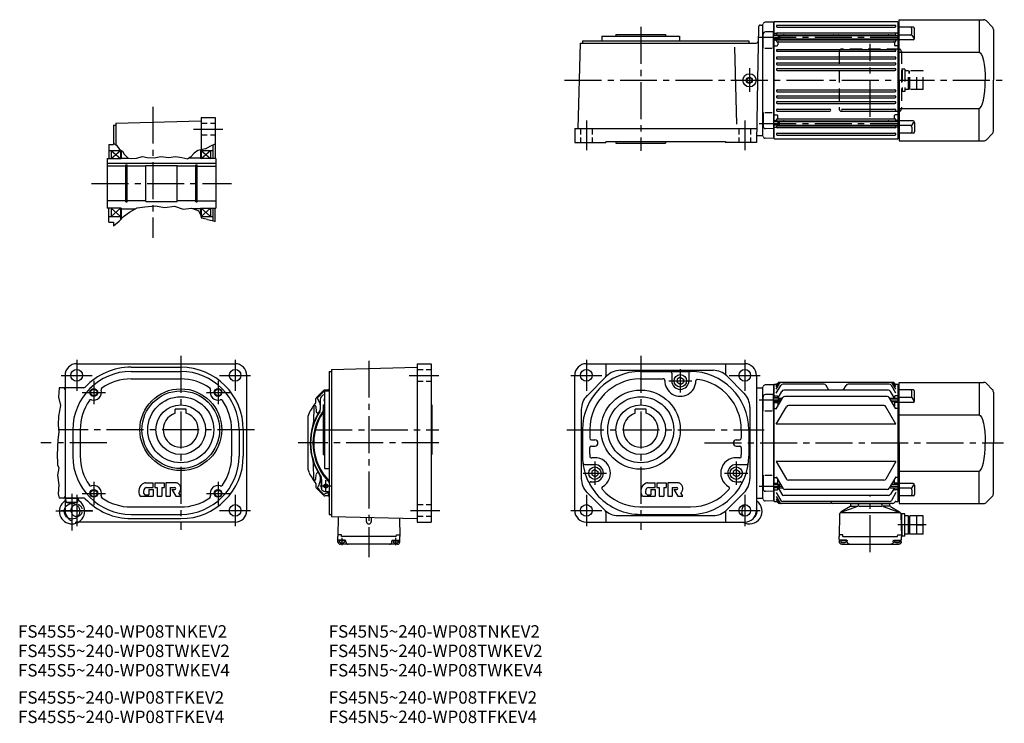
# Model space of a CAD drawing. Extents: x 52 to 1320, y -40 to 866.
import ezdxf

# ---------------------------------------------------------------- set-up
doc = ezdxf.new("R2010")
doc.units = 0
doc.header["$LTSCALE"] = 5
doc.header["$MEASUREMENT"] = 0
for name, pattern in [('HIDDEN2', [4.7625, 3.175, -1.5875]), ('sekkei(A2)', [14.2875, 9.525, -1.5875, 1.5875, -1.5875]), ('sekkei_H', [2.38125, 1.5875, -0.79375])]:
    doc.linetypes.add(name, pattern=pattern)
doc.layers.get('0').update_dxf_attribs({"linetype": 'CONTINUOUS'})
for name, color, linetype in [('CENTER', 3, 'sekkei(A2)'), ('HIDS', 1, 'HIDDEN2'), ('HOJO', 4, 'CONTINUOUS')]:
    doc.layers.add(name, color=color, linetype=linetype)
doc.layers.add('TITLE', color=4, linetype='CONTINUOUS', plot=False)
doc.styles.get("Standard").update_dxf_attribs({"font": 'simplex.shx', "bigfont": 'extfont.shx'})

# ---------------------------------------------------------------- blocks, each defined once
blk = doc.blocks.new('A$C0E233E35')
for p, q in [((5.8, 2.5), (0, 2.5)), ((5.8, 2.5), (5.8, -2.5)), ((5.8, 2.5), (7.8, 2.2)), ((7.8, 2.2), (7.8, -2.2)), ((5.8, -2.5), (0, -2.5)), ((5.8, -2.5), (7.8, -2.2))]:
    blk.add_line(p, q)
at = {"layer": 'HOJO'}
for p, q in [((5.8, 2.1), (0, 2.1)), ((5.8, 2.1), (7.8, 2.2)), ((5.8, -2.1), (0, -2.1)), ((5.8, -2.1), (7.8, -2.2))]:
    blk.add_line(p, q, dxfattribs=at)
blk = doc.blocks.new('A$C6A1C4410')
at = {"layer": 'CENTER'}
blk.add_line((0, -47), (0, 47), dxfattribs=at)
at = {"layer": 'HIDS'}
for p, q in [((37, 40), (-37, 40)), ((-40, 37), (-40, -37)), ((40, 37), (40, -37)), ((44.5, 14.5), (40, 14.5)), ((41, 14.5), (41, -14.5)), ((44.5, 14.5), (44.5, -14.5)), ((49, 12), (44.5, 12)), ((49, -12), (49, 12)), ((51, 10.5), (49, 10.5)), ((51, 9.3), (49, 9.3)), ((51, -12), (51, 12)), ((68, 12), (51, 12)), ((60, -12), (60, 12)), ((60, 0), (68, 0)), ((68, -12), (68, 12)), ((49, -12), (44.5, -12)), ((49, -12), (44.5, -12)), ((51, -9.3), (49, -9.3)), ((51, -10.5), (49, -10.5)), ((68, -12), (51, -12)), ((44.5, -14.5), (40, -14.5)), ((37, -40), (-37, -40))]:
    blk.add_line(p, q, dxfattribs=at)
for centre, start, end in [((-37, 37), 90, 180), ((37, 37), 0, 90), ((-37, -37), 180, 270), ((37, -37), 270, 0)]:
    blk.add_arc(centre, 3, start, end, dxfattribs=at)
blk = doc.blocks.new('A$C34436F9D')
for p, q in [((-112.5, 76.5), (-120, 69)), ((0, 78), (-108.9, 78)), ((-103, 78), (-103, 36.2)), ((0, 0), (0, 78)), ((-121.5, 65.4), (-121.5, 0)), ((-20.1, 54.2), (-20.1, 66.3)), ((-18.1, 68.3), (0, 68.3)), ((-16.6, 60.3), (-16.6, 66.3)), ((-16.6, 58.3), (-19.1, 54.1)), ((-18.1, 52.2), (0, 52.2)), ((-14.6, 58.3), (0, 58.3)), ((0, 36.2), (-103, 36.2)), ((-121.5, -65.4), (-121.5, 0)), ((0, 0), (0, -78)), ((0, -36.2), (-103, -36.2)), ((-103, -78), (-103, -36.2)), ((-20.1, -54.2), (-20.1, -66.3)), ((-16.6, -58.3), (-19.1, -54.1)), ((-18.1, -52.2), (0, -52.2)), ((-16.6, -60.3), (-16.6, -66.3)), ((-14.6, -58.3), (0, -58.3)), ((-112.5, -76.5), (-120, -69)), ((-18.1, -68.3), (0, -68.3)), ((0, -78), (-108.9, -78))]:
    blk.add_line(p, q)
for centre, radius, start, end in [((-108.9, 73), 5, 90, 135), ((-116.5, 65.4), 5, 135, 180), ((-18.1, 66.3), 2, 90, 180), ((-14.6, 66.3), 2, 90, 180), ((-18.1, 54.2), 2, 180, 270), ((-14.6, 60.3), 2, 180, 270), ((-18.1, -54.2), 2, 90, 180), ((-14.6, -60.3), 2, 90, 180), ((-116.5, -65.4), 5, 180, 225), ((-18.1, -66.3), 2, 180, 270), ((-14.6, -66.3), 2, 180, 270), ((-108.9, -73), 5, 225, 270)]:
    blk.add_arc(centre, radius, start, end)
blk.add_ellipse((-103, 0), major_axis=(0, 36.2), ratio=0.220863, start_param=0.000105, end_param=1.570801)
at = {"extrusion": (0, 0, -1)}
blk.add_ellipse((-103, 0), major_axis=(0, -36.2), ratio=0.220863, start_param=0.000105, end_param=1.570801, dxfattribs=at)
blk = doc.blocks.new('A$C6F7C718F')
for p, q in [((-24, 0), (-24, -0.4)), ((-24, 0), (24, 0)), ((24, 0), (24, -0.4)), ((-16.5, -3.7), (-38, -11.4)), ((-38, -11.9), (38, -11.9)), ((-26.1, -3.8), (-37.6, -10.8)), ((-25.2, -2.3), (-25, -0.9)), ((-24.9, -3.3), (-16.6, -3.3)), ((-24.5, -0.4), (24.5, -0.4)), ((-15.1, -2), (-15, -0.9)), ((14.7, -3.3), (-14.8, -3.3)), ((15.1, -2), (15, -0.9)), ((16.5, -3.7), (38, -11.4)), ((24.9, -3.3), (16.6, -3.3)), ((25.2, -2.3), (25, -0.9)), ((26.1, -3.8), (37.6, -10.8)), ((-68, -15.7), (-51, -15.7)), ((-68, -39.7), (-68, -15.7)), ((-60, -39.7), (-60, -15.7)), ((-51, -39.7), (-51, -15.7)), ((-51, -17.2), (-49, -17.2)), ((-49, -39.7), (-49, -15.7)), ((-49, -15.7), (-44.5, -15.7)), ((-44.5, -42.2), (-44.5, -13.2)), ((-44.5, -13.2), (-40.7, -13.2)), ((-41, -42.7), (-40.7, -13.2)), ((-40.7, -13.2), (-39.4, -13.2)), ((-39.5, -14.1), (-40, -42.7)), ((39.5, -14.1), (40, -42.7)), ((-60, -27.7), (-68, -27.7)), ((-48.8, -27.7), (-44.5, -27.7)), ((-68, -39.7), (-51, -39.7)), ((-51, -38.2), (-49, -38.2)), ((-49, -39.7), (-44.5, -39.7)), ((-44.5, -42.2), (-41, -42.2)), ((-40, -42.7), (-41, -42.7)), ((-39.8, -49.6), (-40, -42.7)), ((-35.4, -40.2), (-39.9, -40.2)), ((-30.6, -47.2), (-38.9, -47.2)), ((-38.1, -47.2), (-38.1, -49.2)), ((-31.1, -48.2), (-38.1, -48.2)), ((-35.2, -42.7), (-35.4, -40.2)), ((35.2, -42.7), (-35.2, -42.7)), ((-31.1, -47.2), (-31.1, -49.2)), ((-29.6, -49.5), (-29.6, -48.2)), ((29.6, -49.5), (29.6, -48.2)), ((30.6, -47.2), (38.9, -47.2)), ((31.1, -47.2), (31.1, -49.2)), ((31.1, -48.2), (38.1, -48.2)), ((35.2, -42.7), (35.4, -40.2)), ((35.4, -40.2), (39.9, -40.2)), ((38.1, -47.2), (38.1, -49.2)), ((39.8, -49.6), (40, -42.7)), ((36.8, -52.5), (-36.8, -52.5))]:
    blk.add_line(p, q)
for centre, radius, start, end in [((-35.5, -14.2), 4, 121.2744, 179), ((-27.2, -2.1), 2, 301.2743, 355), ((-24.5, -0.9), 0.5, 90, 175), ((-17.1, -1.8), 2, 289.61, 354.9999), ((14.5, -0.9), 0.5, 5, 90), ((17.1, -1.8), 2, 185.0001, 250.39), ((24.5, -0.9), 0.5, 5, 90), ((27.2, -2.1), 2, 185, 238.7257), ((35.5, -14.2), 4, 1, 58.7256), ((-39.7, -13.3), 1, 176.2392, 179.5), ((-38.9, -46.2), 1, 181.5, 270), ((-36.8, -49.5), 3, 181.5, 270), ((-36.8, -49.2), 1.3, 180, 253.3991), ((-34.6, -41.8), 9, 253.399, 286.6015), ((-32.4, -49.2), 1.3, 286.6016, 0), ((-30.6, -48.2), 1, 0, 90), ((-26.6, -49.5), 3, 180, 270), ((26.6, -49.5), 3, 270, 0), ((30.6, -48.2), 1, 90, 180), ((32.4, -49.2), 1.3, 180, 253.3984), ((34.6, -41.8), 9, 253.3985, 286.601), ((36.8, -49.5), 3, 270, 358.5), ((36.8, -49.2), 1.3, 286.6009, 0), ((38.9, -46.2), 1, 270, 358.5)]:
    blk.add_arc(centre, radius, start, end)
at = {"layer": 'CENTER'}
for p, q in [((0, -62.5), (0, 10)), ((-71.9, -27.7), (-35.6, -27.7))]:
    blk.add_line(p, q, dxfattribs=at)
at = {"layer": 'HOJO'}
for p, q in [((-51, -18.4), (-49, -18.4)), ((-51, -37), (-49, -37))]:
    blk.add_line(p, q, dxfattribs=at)

msp = doc.modelspace()

# ---------------------------------------------------------------- linework, layer by layer
for p, q in [((1023.2, 862.8), (1012.1, 862.5)), ((1023.2, 862.8), (1023.4, 862.6)), ((1023.9, 863.3), (1023.4, 862.8)), ((1023.4, 845.8), (1023.4, 862.8)), ((1023.4, 862.6), (1023.4, 845.8)), ((1023.9, 863.3), (1182.9, 863.3)), ((1182.9, 863.3), (1183.4, 862.8)), ((1183.4, 712.8), (1183.4, 862.8)), ((1003.4, 856.4), (1002.2, 787.8)), ((1005.9, 858.8), (1008.4, 858.8)), ((1008.4, 858.8), (1008.5, 858.9)), ((1008.4, 858.8), (1008.4, 716.8)), ((1008.4, 858.8), (1008.4, 716.8)), ((1022.9, 850.3), (1012.3, 850.1)), ((1022.9, 829.3), (1022.9, 850.3)), ((1027.7, 858.6), (1179.2, 858.6)), ((1027.7, 856.1), (1179.2, 856.1)), ((1184.4, 854.1), (1183.4, 854.1)), ((776.8, 838.8), (990.8, 838.8)), ((776.8, 838.8), (776.8, 835.8)), ((801.8, 844.8), (901.8, 844.8)), ((801.8, 844.8), (801.8, 838.8)), ((819.8, 846.8), (883.8, 846.8)), ((819.8, 846.8), (819.8, 844.8)), ((883.8, 846.8), (883.8, 844.8)), ((901.8, 844.8), (901.8, 838.8)), ((990.8, 838.8), (990.8, 835.8)), ((1009.4, 829.3), (1009.4, 847.1)), ((1023.9, 848.3), (1023.4, 847.8)), ((1023.9, 848.3), (1023.4, 847.8)), ((1023.4, 734.8), (1023.4, 840.8)), ((1023.4, 840.8), (1023.4, 734.8)), ((1023.9, 839.8), (1023.4, 839.3)), ((1023.9, 848.3), (1026.2, 848.3)), ((1023.9, 848.3), (1026.2, 848.3)), ((1023.9, 839.8), (1025.4, 839.8)), ((1026.4, 838.7), (1026.4, 840.8)), ((1027.4, 840.8), (1027.4, 840.6)), ((1027.7, 848.9), (1179.2, 848.9)), ((1027.7, 846.4), (1179.2, 846.4)), ((1027.7, 840), (1179.2, 840)), ((1027.7, 837.5), (1179.2, 837.5)), ((1030.7, 845.5), (1183.4, 845.5)), ((1030.7, 841.1), (1183.4, 841.1)), ((1035.4, 841.1), (1035.4, 841)), ((1171.4, 841.1), (1171.4, 841)), ((1179.4, 841.1), (1179.4, 840.6)), ((1180.4, 838.7), (1180.4, 841.1)), ((1182.9, 848.3), (1180.6, 848.3)), ((1182.9, 839.8), (1181.4, 839.8)), ((1182.9, 848.3), (1183.4, 847.8)), ((1182.9, 839.8), (1183.4, 839.3)), ((1184.4, 845.7), (1183.4, 845.7)), ((771.3, 725.8), (774.2, 835.8)), ((774.2, 835.8), (1000.6, 835.8)), ((975.4, 731.1), (972.8, 830.4)), ((1011.4, 829.3), (1020.9, 829.3)), ((1023.9, 832.3), (1023.4, 832.8)), ((1023.9, 832.3), (1027.4, 832.3)), ((1027.7, 827.6), (1179.2, 827.6)), ((1027.7, 825.1), (1179.2, 825.1)), ((1028.4, 836.5), (1028.4, 833.3)), ((1178.4, 836.5), (1178.4, 833.3)), ((1182.9, 832.3), (1179.4, 832.3)), ((1182.9, 832.3), (1183.4, 832.8)), ((1184.4, 832.5), (1183.4, 832.5)), ((1027.7, 817.8), (1179.2, 817.8)), ((1027.7, 815.3), (1179.2, 815.3)), ((1027.7, 810.3), (1179.2, 810.3)), ((1027.7, 807.8), (1179.2, 807.8)), ((1027.7, 802.8), (1179.2, 802.8)), ((1027.7, 800.3), (1179.2, 800.3)), ((1002.2, 787.8), (1000.8, 707.8)), ((1027.7, 775.4), (1179.2, 775.4)), ((1027.7, 772.9), (1179.2, 772.9)), ((1027.7, 767.9), (1179.2, 767.9)), ((1027.7, 765.4), (1179.2, 765.4)), ((1027.7, 760.4), (1179.2, 760.4)), ((1027.7, 757.9), (1179.2, 757.9)), ((1027.7, 750.6), (1095.2, 750.6)), ((1027.7, 748.1), (1095.2, 748.1)), ((1111.7, 750.6), (1179.2, 750.6)), ((1111.7, 748.1), (1179.2, 748.1)), ((175.8, 732.5), (285.8, 735.4)), ((285.8, 739.9), (303.8, 739.9)), ((285.8, 739.9), (285.8, 698.4)), ((303.8, 739.9), (303.8, 686.9)), ((1009.4, 746.4), (1009.4, 728.6)), ((1011.4, 746.4), (1020.9, 746.4)), ((1022.9, 746.4), (1022.9, 725.3)), ((1023.9, 743.3), (1023.4, 742.8)), ((1023.9, 735.8), (1023.4, 736.3)), ((1023.9, 743.3), (1027.4, 743.3)), ((1023.9, 735.8), (1025.4, 735.8)), ((1026.4, 736.9), (1026.4, 734.8)), ((1027.7, 738.2), (1179.2, 738.2)), ((1027.7, 735.7), (1179.2, 735.7)), ((1028.4, 739.2), (1028.4, 742.3)), ((1178.4, 739.2), (1178.4, 742.3)), ((1182.9, 743.3), (1179.4, 743.3)), ((1180.4, 736.9), (1180.4, 734.5)), ((1182.9, 735.8), (1181.4, 735.8)), ((1182.9, 743.3), (1183.4, 742.8)), ((1182.9, 735.8), (1183.4, 736.3)), ((1184.4, 743.1), (1183.4, 743.1)), ((172.8, 729.9), (175.8, 729.9)), ((172.8, 729.9), (172.8, 704.9)), ((175.8, 732.5), (175.8, 705)), ((766.8, 725.8), (1001.2, 725.8)), ((766.8, 725.8), (766.8, 707.8)), ((1022.9, 725.3), (1012.3, 725.6)), ((1023.4, 712.8), (1023.4, 730.2)), ((1023.4, 729.8), (1023.4, 713)), ((1023.9, 727.3), (1023.4, 727.8)), ((1023.9, 727.3), (1026.2, 727.3)), ((1027.4, 734.8), (1027.4, 735.1)), ((1027.7, 729.3), (1179.2, 729.3)), ((1027.7, 726.8), (1179.2, 726.8)), ((1030.7, 734.5), (1183.4, 734.5)), ((1030.7, 730.1), (1183.4, 730.1)), ((1035.4, 734.5), (1035.4, 734.7)), ((1171.4, 734.5), (1171.4, 734.7)), ((1179.4, 734.5), (1179.4, 735.1)), ((1179.4, 729.9), (1179.4, 730.1)), ((1182.9, 727.3), (1180.6, 727.3)), ((1182.9, 727.3), (1183.4, 727.8)), ((1184.4, 730), (1183.4, 730)), ((1000.8, 716.8), (1008.4, 716.8)), ((1008.4, 716.8), (1008.5, 716.7)), ((1008.4, 716.8), (1008.5, 716.7)), ((1023.2, 712.8), (1012.1, 713.1)), ((1023.2, 712.8), (1023.4, 713)), ((1023.4, 712.8), (1023.9, 712.3)), ((1023.9, 712.3), (1182.9, 712.3)), ((1027.7, 719.6), (1179.2, 719.6)), ((1027.7, 717.1), (1179.2, 717.1)), ((1182.9, 712.3), (1183.4, 712.8)), ((1184.4, 721.5), (1183.4, 721.5)), ((1184.4, 712.8), (1183.4, 712.8)), ((166.8, 704.9), (172.8, 704.9)), ((166.8, 704.9), (166.8, 686.9)), ((166.8, 697.4), (181.8, 697.4)), ((169.8, 697.4), (169.8, 686.9)), ((169.8, 686.9), (181.8, 697.4)), ((169.8, 697.4), (181.8, 686.9)), ((181.8, 698.2), (181.8, 686.9)), ((182.8, 697.5), (182.8, 686.9)), ((284.8, 698.2), (284.8, 686.9)), ((285.8, 698.4), (285.8, 686.9)), ((285.8, 686.9), (297.8, 697.4)), ((285.8, 697.4), (297.8, 686.9)), ((285.8, 697.4), (300.8, 697.4)), ((297.8, 697.4), (297.8, 686.9)), ((300.8, 704.7), (300.8, 686.9)), ((766.8, 707.8), (806.8, 707.8)), ((806.8, 708.8), (960.8, 708.8)), ((806.8, 708.8), (806.8, 707.8)), ((819.8, 708.8), (819.8, 706.8)), ((819.8, 706.8), (883.8, 706.8)), ((883.8, 708.8), (883.8, 706.8)), ((960.8, 708.8), (960.8, 707.8)), ((1000.8, 707.8), (960.8, 707.8)), ((164.8, 686.9), (164.8, 622.9)), ((164.8, 686.9), (182.8, 686.9)), ((182.8, 687.4), (192.8, 687.4)), ((284.8, 687.4), (270, 687.4)), ((284.8, 687.4), (284.8, 686.9)), ((304.8, 686.9), (284.8, 686.9)), ((304.8, 686.9), (304.8, 623.4)), ((304.8, 686.9), (304.8, 623.4)), ((304.8, 686.9), (304.8, 622.9)), ((164.8, 681.2), (304.8, 681.2)), ((188.9, 677.4), (164.8, 677.4)), ((188.9, 678.7), (190.8, 678.7)), ((188.9, 631.2), (188.9, 678.7)), ((190.8, 631.2), (190.8, 678.7)), ((214.8, 677.4), (190.8, 677.4)), ((214.8, 677.9), (254.8, 677.9)), ((214.8, 631.9), (214.8, 677.9)), ((254.8, 631.9), (254.8, 677.9)), ((278.8, 677.4), (254.8, 677.4)), ((278.8, 678.7), (280.8, 678.7)), ((278.8, 631.2), (278.8, 678.7)), ((280.8, 631.2), (280.8, 678.7)), ((280.8, 677.4), (304.8, 677.4)), ((188.9, 632.4), (164.8, 632.4)), ((182.8, 622.9), (164.8, 622.9)), ((166.8, 604.9), (166.8, 622.9)), ((169.8, 622.9), (169.8, 612.4)), ((169.8, 622.9), (181.8, 612.4)), ((181.8, 622.9), (169.8, 612.4)), ((181.8, 622.9), (181.8, 607.9)), ((182.8, 622.9), (182.8, 609)), ((182.8, 622.4), (201.3, 622.4)), ((188.9, 631.2), (190.8, 631.2)), ((214.8, 632.4), (190.8, 632.4)), ((214.8, 631.9), (254.8, 631.9)), ((278.8, 632.4), (254.8, 632.4)), ((284.8, 622.4), (275.3, 622.4)), ((278.8, 631.2), (280.8, 631.2)), ((280.8, 632.4), (304.8, 632.4)), ((284.8, 622.9), (284.8, 622.4)), ((284.8, 622.9), (284.8, 615.1)), ((284.8, 622.9), (304.8, 622.9)), ((285.8, 622.9), (285.8, 612.4)), ((297.8, 622.9), (285.8, 612.4)), ((285.8, 622.9), (297.8, 612.4)), ((297.8, 622.9), (297.8, 612.4)), ((300.8, 622.9), (300.8, 606.9)), ((303.8, 605.3), (303.8, 622.9)), ((166.8, 612.4), (181.8, 612.4)), ((285.8, 612.4), (300.8, 612.4)), ((166.8, 604.9), (172.8, 604.9)), ((172.8, 604.9), (172.8, 600.4)), ((125.6, 422.8), (329.6, 422.8)), ((563.8, 422.8), (563.8, 218.8)), ((563.8, 422.8), (581.8, 422.8)), ((581.8, 422.8), (581.8, 218.8)), ((781.8, 422.8), (985.8, 422.8)), ((806.8, 422.8), (806.8, 406.9)), ((960.8, 422.8), (960.8, 409.8)), ((110.6, 407.8), (110.6, 246.5)), ((195.6, 418.3), (259.6, 418.3)), ((195.6, 412.8), (259.6, 412.8)), ((344.6, 233.8), (344.6, 407.8)), ((450.8, 412.8), (450.8, 228.8)), ((450.8, 412.8), (453.8, 412.8)), ((453.8, 415.4), (563.8, 418.3)), ((453.8, 415.4), (453.8, 226.2)), ((766.8, 233.8), (766.8, 407.8)), ((782.7, 381.6), (808, 407)), ((825.7, 414.3), (945, 414.3)), ((851.8, 412.8), (915.8, 412.8)), ((891.8, 410.8), (891.8, 400.8)), ((913.8, 410.8), (913.8, 400.8)), ((962.7, 407), (985, 384.6)), ((1000.8, 407.8), (1000.8, 233.8)), ((195.6, 403.3), (259.6, 403.3)), ((851, 403.3), (880.8, 403.3)), ((902.8, 405.4), (898.8, 403.1)), ((898.8, 403.1), (898.8, 398.6)), ((902.8, 396.2), (898.8, 398.6)), ((902.8, 405.4), (906.8, 403.1)), ((902.8, 396.2), (906.8, 398.6)), ((906.8, 403.1), (906.8, 398.6)), ((1023.2, 395.8), (1012.1, 395.5)), ((1023.2, 395.8), (1023.4, 395.6)), ((1023.9, 396.3), (1023.4, 395.8)), ((1023.4, 378.8), (1023.4, 395.8)), ((1023.4, 395.6), (1023.4, 378.8)), ((1023.9, 396.3), (1027.3, 396.3)), ((1026.4, 394.8), (1027.9, 397.3)), ((1026.4, 392.9), (1029, 397.3)), ((1026.4, 390), (1030.6, 397.3)), ((1026.4, 384.8), (1032.3, 394.9)), ((1176.4, 398.8), (1030.5, 398.8)), ((1087.9, 396.4), (1034.9, 396.4)), ((1094.2, 388.6), (1090.5, 394.9)), ((1112.6, 388.6), (1116.3, 394.9)), ((1171.9, 396.4), (1118.9, 396.4)), ((1180.4, 384.8), (1174.5, 394.9)), ((1180.4, 390), (1176.2, 397.3)), ((1180.4, 392.9), (1177.8, 397.3)), ((1180.4, 394.8), (1179, 397.3)), ((1179.5, 396.3), (1182.9, 396.3)), ((1182.9, 396.3), (1183.4, 395.8)), ((1183.4, 245.8), (1183.4, 395.8)), ((1184.4, 395.8), (1183.4, 395.8)), ((134.8, 391.8), (103, 391.8)), ((434.3, 379.2), (443.5, 388.3)), ((444.8, 386.8), (444.6, 386.9)), ((444.8, 387.8), (444.8, 287.8)), ((444.8, 387.8), (450.8, 387.8)), ((449, 388.9), (444.9, 388.9)), ((1000.8, 391.8), (1008.4, 391.8)), ((1008.4, 391.8), (1008.5, 391.9)), ((1008.4, 391.8), (1008.4, 249.8)), ((1022.9, 383.3), (1012.3, 383.1)), ((1022.9, 362.3), (1022.9, 383.3)), ((1023.9, 381.3), (1023.4, 380.8)), ((1023.9, 381.3), (1027.4, 381.3)), ((1028.4, 380.3), (1028.4, 378.8)), ((1028.6, 378.8), (1033.4, 387.1)), ((1170.8, 388.6), (1036, 388.6)), ((1169.3, 380.7), (1037.5, 380.7)), ((1178.4, 378.5), (1173.4, 387.1)), ((1178.4, 380.3), (1178.4, 378.5)), ((1182.9, 381.3), (1179.4, 381.3)), ((1182.9, 381.3), (1183.4, 380.8)), ((1184.4, 387.1), (1183.4, 387.1)), ((433.7, 373.7), (433.7, 377.8)), ((438.1, 373.2), (435.8, 378.1)), ((439.3, 376.3), (439.3, 363.7)), ((442.8, 369.8), (442.8, 305.8)), ((442.8, 369.8), (444.8, 369.8)), ((581.8, 369.8), (582.8, 369.8)), ((582.8, 369.8), (582.8, 305.8)), ((1009.4, 362.3), (1009.4, 380.1)), ((1023.4, 267.8), (1023.4, 373.8)), ((1023.4, 373.8), (1023.4, 267.8)), ((1023.9, 372.8), (1023.4, 372.3)), ((1023.9, 372.8), (1027.4, 372.8)), ((1026.4, 364.5), (1034.9, 379.2)), ((1028.4, 373.8), (1028.4, 368)), ((1030.7, 378.5), (1034.5, 378.5)), ((1030.7, 374.1), (1032, 374.1)), ((1164.9, 368.8), (1041.9, 368.8)), ((1180.4, 364.5), (1171.9, 379.2)), ((1172.3, 378.5), (1183.4, 378.5)), ((1174.9, 374.1), (1183.4, 374.1)), ((1178.4, 374.1), (1178.4, 368)), ((1182.9, 372.8), (1179.4, 372.8)), ((1182.9, 372.8), (1183.4, 372.3)), ((1184.4, 378.7), (1183.4, 378.7)), ((252.6, 359.2), (252.6, 364.1)), ((266.6, 364.1), (252.6, 364.1)), ((266.6, 359.2), (266.6, 364.1)), ((423.8, 286), (423.8, 355.7)), ((431.1, 367.6), (430.4, 347.7)), ((433.6, 367.6), (433.8, 361.3)), ((775.3, 364), (775.3, 274.7)), ((844.8, 359.2), (844.8, 364.1)), ((858.8, 364.1), (844.8, 364.1)), ((858.8, 359.2), (858.8, 364.1)), ((992.3, 367), (992.3, 274.7)), ((1011.4, 362.3), (1020.9, 362.3)), ((1023.9, 365.3), (1023.4, 365.8)), ((1023.9, 365.3), (1026.9, 365.3)), ((1026.4, 345), (1039.3, 367.3)), ((1180.4, 345), (1167.5, 367.3)), ((1182.9, 365.3), (1180, 365.3)), ((1182.9, 365.3), (1183.4, 365.8)), ((1184.4, 365.5), (1183.4, 365.5)), ((1180.4, 345), (1026.4, 345)), ((120.6, 337.8), (120.6, 303.8)), ((130.1, 337.8), (130.1, 303.8)), ((325.1, 337.8), (325.1, 303.8)), ((334.6, 337.8), (334.6, 303.8)), ((340.1, 337.8), (340.1, 303.8)), ((776.8, 337.8), (776.8, 307.1)), ((786.3, 338.2), (786.3, 326.8)), ((981.3, 337.8), (981.3, 326.8)), ((990.8, 337.8), (990.8, 303.8)), ((788.3, 324.8), (792.8, 324.8)), ((974.8, 324.8), (979.3, 324.8)), ((442.8, 305.8), (444.8, 305.8)), ((581.8, 305.8), (582.8, 305.8)), ((786.3, 306.3), (786.3, 314.8)), ((788.3, 316.8), (792.8, 316.8)), ((974.8, 316.8), (979.3, 316.8)), ((981.3, 314.8), (981.3, 305.6)), ((431.1, 274), (430.4, 293.9)), ((779.4, 292.8), (792.8, 292.8)), ((974.8, 292.8), (988.3, 292.8)), ((1180.4, 296.7), (1026.4, 296.7)), ((1026.4, 296.7), (1039.3, 274.3)), ((1180.4, 296.7), (1167.5, 274.3)), ((433.6, 274), (433.8, 280.3)), ((444.8, 287.8), (450.8, 287.8)), ((792.8, 286.4), (788.8, 284.1)), ((788.8, 284.1), (788.8, 279.6)), ((792.8, 277.2), (788.8, 279.6)), ((792.8, 286.4), (796.8, 284.1)), ((792.8, 277.2), (796.8, 279.6)), ((796.8, 284.1), (796.8, 279.6)), ((974.8, 286.4), (970.8, 284.1)), ((970.8, 284.1), (970.8, 279.6)), ((974.8, 277.2), (970.8, 279.6)), ((974.8, 286.4), (978.8, 284.1)), ((974.8, 277.2), (978.8, 279.6)), ((978.8, 284.1), (978.8, 279.6)), ((1009.4, 279.4), (1009.4, 261.6)), ((1011.4, 279.4), (1020.9, 279.4)), ((1022.9, 279.4), (1022.9, 258.3)), ((214.3, 269.3), (224.2, 269.3)), ((224.2, 263.4), (224.2, 269.3)), ((226.3, 269.3), (226.3, 263.4)), ((226.3, 269.3), (238.2, 269.3)), ((238.2, 269.3), (238.2, 263.4)), ((254.1, 269.3), (240.3, 269.3)), ((240.3, 269.3), (240.3, 252.3)), ((433.7, 268), (433.7, 263.9)), ((438.1, 268.5), (435.8, 263.6)), ((440.8, 262.1), (440.3, 276.8)), ((440.8, 273.5), (440.8, 261.7)), ((787.8, 270.8), (792.8, 270.8)), ((860.6, 269.3), (870.5, 269.3)), ((870.5, 263.4), (870.5, 269.3)), ((872.7, 269.3), (884.6, 269.3)), ((872.7, 269.3), (872.7, 263.4)), ((884.6, 269.3), (884.6, 263.4)), ((900.4, 269.3), (886.7, 269.3)), ((886.7, 269.3), (886.7, 252.3)), ((974.8, 270.8), (979.9, 270.8)), ((1023.9, 276.3), (1023.4, 275.8)), ((1023.9, 268.8), (1023.4, 269.3)), ((1023.9, 276.3), (1026.9, 276.3)), ((1023.9, 268.8), (1027.4, 268.8)), ((1026.4, 277.1), (1034.9, 262.4)), ((1028.4, 267.8), (1028.4, 273.7)), ((1030.7, 267.5), (1032, 267.5)), ((1164.9, 272.8), (1041.9, 272.8)), ((1180.4, 277.1), (1171.9, 262.4)), ((1174.9, 267.5), (1183.4, 267.5)), ((1178.4, 267.5), (1178.4, 273.7)), ((1182.9, 268.8), (1179.4, 268.8)), ((1182.9, 276.3), (1180, 276.3)), ((1182.9, 276.3), (1183.4, 275.8)), ((1182.9, 268.8), (1183.4, 269.3)), ((1184.4, 276.1), (1183.4, 276.1)), ((213.5, 254), (218.7, 254)), ((215.6, 263.4), (224.2, 263.4)), ((218.7, 260.8), (218.7, 254)), ((218.7, 260.8), (224.2, 260.8)), ((224.2, 260.8), (224.2, 252.3)), ((226.3, 263.4), (229.3, 263.4)), ((229.3, 263.4), (229.3, 252.3)), ((235.2, 263.4), (238.2, 263.4)), ((235.2, 263.4), (235.2, 252.3)), ((245.9, 263.4), (251.8, 263.4)), ((245.9, 263.4), (245.9, 252.3)), ((248, 260.8), (251.8, 260.8)), ((248, 260.8), (253.1, 252.3)), ((259.6, 252.3), (257, 256.6)), ((443.5, 253.3), (434.3, 262.5)), ((449.5, 257.1), (444.6, 254.8)), ((446.3, 258.3), (450.8, 258.3)), ((449.7, 254.3), (449.6, 258.3)), ((782.7, 257), (805, 234.6)), ((859.9, 254), (865, 254)), ((861.9, 263.4), (870.5, 263.4)), ((865, 260.8), (865, 254)), ((865, 260.8), (870.5, 260.8)), ((870.5, 260.8), (870.5, 252.3)), ((872.7, 263.4), (875.6, 263.4)), ((875.6, 263.4), (875.6, 252.3)), ((881.6, 263.4), (884.6, 263.4)), ((881.6, 263.4), (881.6, 252.3)), ((892.2, 263.4), (898.2, 263.4)), ((892.2, 263.4), (892.2, 252.3)), ((894.3, 260.8), (899.4, 252.3)), ((894.3, 260.8), (898.2, 260.8)), ((905.9, 252.3), (903.4, 256.6)), ((962.7, 234.6), (985, 257)), ((1022.9, 258.3), (1012.3, 258.6)), ((1023.4, 245.8), (1023.4, 262.8)), ((1023.4, 262.8), (1023.4, 246)), ((1023.9, 260.3), (1023.4, 260.8)), ((1023.9, 260.3), (1027.4, 260.3)), ((1026.4, 256.9), (1032.3, 246.7)), ((1028.4, 261.3), (1028.4, 262.8)), ((1028.6, 262.8), (1033.4, 254.6)), ((1030.7, 263.1), (1034.5, 263.1)), ((1169.3, 260.9), (1037.5, 260.9)), ((1172.3, 263.1), (1183.4, 263.1)), ((1178.4, 263.1), (1173.4, 254.6)), ((1180.4, 256.9), (1174.5, 246.7)), ((1178.4, 261.3), (1178.4, 263.1)), ((1182.9, 260.3), (1179.4, 260.3)), ((1182.9, 260.3), (1183.4, 260.8)), ((1184.4, 263), (1183.4, 263)), ((1184.4, 254.5), (1183.4, 254.5)), ((134.8, 249.8), (103, 249.8)), ((112, 245.1), (111.6, 249.8)), ((111.6, 249.8), (127.6, 249.8)), ((112.4, 244.3), (126.7, 244.3)), ((112.8, 244.2), (119.6, 242.8)), ((126.3, 244.2), (119.6, 242.8)), ((127.1, 245.1), (127.6, 249.8)), ((207.5, 252.3), (224.2, 252.3)), ((229.3, 252.3), (235.2, 252.3)), ((240.3, 252.3), (245.9, 252.3)), ((253.1, 252.3), (259.6, 252.3)), ((449, 252.7), (444.9, 252.7)), ((853.9, 252.3), (870.5, 252.3)), ((875.6, 252.3), (881.6, 252.3)), ((886.7, 252.3), (892.2, 252.3)), ((899.4, 252.3), (905.9, 252.3)), ((1000.8, 249.8), (1008.4, 249.8)), ((1008.4, 249.8), (1008.5, 249.7)), ((1008.4, 249.8), (1008.5, 249.7)), ((1023.2, 245.8), (1012.1, 246.1)), ((1023.2, 245.8), (1023.4, 246)), ((1023.9, 245.3), (1023.4, 245.8)), ((1023.9, 245.3), (1027.3, 245.3)), ((1026.4, 251.6), (1030.6, 244.3)), ((1026.4, 248.8), (1029, 244.3)), ((1026.4, 246.8), (1027.9, 244.3)), ((1095, 242.8), (1030.5, 242.8)), ((1171.9, 245.2), (1034.9, 245.2)), ((1170.8, 253.1), (1036, 253.1)), ((1176.4, 242.8), (1098.8, 242.8)), ((1179.2, 244.8), (1179, 244.3)), ((1180.1, 245.3), (1182.9, 245.3)), ((1182.9, 245.3), (1183.4, 245.8)), ((1184.4, 245.8), (1183.4, 245.8)), ((110.6, 237.2), (110.6, 233.8)), ((195.6, 238.3), (259.6, 238.3)), ((195.6, 228.8), (259.6, 228.8)), ((450.8, 228.8), (453.8, 228.8)), ((806.8, 231.8), (806.8, 218.8)), ((850.9, 238.3), (916, 238.3)), ((851.8, 228.8), (915.8, 228.8)), ((960.8, 231.8), (960.8, 218.8)), ((330.6, 218.8), (127.9, 218.8)), ((195.6, 223.3), (259.6, 223.3)), ((453.8, 226.2), (563.8, 223.3)), ((462.3, 226), (461.8, 200.1)), ((498.7, 219.7), (498.7, 225)), ((505, 219.7), (505, 224.9)), ((541.4, 223.9), (541.8, 200.1)), ((563.8, 218.8), (581.8, 218.8)), ((781.8, 218.8), (985.8, 218.8)), ((822.7, 227.3), (945, 227.3)), ((462, 193.2), (461.8, 200.1)), ((466.4, 202.6), (461.9, 202.6)), ((471.2, 195.6), (462.9, 195.6)), ((463.7, 195.6), (463.7, 193.6)), ((470.7, 194.6), (463.7, 194.6)), ((538.7, 190.3), (465, 190.3)), ((466.6, 200.1), (466.4, 202.6)), ((537, 200.1), (466.6, 200.1)), ((470.7, 195.6), (470.7, 193.6)), ((472.2, 193.3), (472.2, 194.6)), ((531.4, 193.3), (531.4, 194.6)), ((532.4, 195.6), (540.7, 195.6)), ((532.9, 195.6), (532.9, 193.6)), ((532.9, 194.6), (539.9, 194.6)), ((537, 200.1), (537.3, 202.6)), ((537.3, 202.6), (541.8, 202.6)), ((539.9, 195.6), (539.9, 193.6)), ((541.7, 193.2), (541.8, 200.1))]:
    msp.add_line(p, q)
for centre, radius in [((991.8, 787.8), 8.5), ((991.8, 787.8), 3.25), ((125.6, 407.8), 7.5), ((329.6, 407.8), 7.5), ((781.8, 407.8), 7.5), ((902.8, 400.8), 8), ((985.8, 407.8), 7.5), ((147.6, 385.8), 4.25), ((259.6, 337.8), 52.7), ((259.6, 337.8), 50), ((259.6, 337.8), 42.5), ((307.6, 385.8), 4.25), ((851.8, 337.8), 51), ((851.8, 337.8), 42.5), ((259.6, 337.8), 32), ((851.8, 337.8), 32), ((792.8, 281.8), 8), ((974.8, 281.8), 8), ((446.3, 265.3), 2.1), ((147.6, 255.8), 4.25), ((307.6, 255.8), 4.25), ((119.6, 232.8), 10), ((329.6, 233.8), 7.5), ((781.8, 233.8), 7.5), ((985.8, 233.8), 7.5)]:
    msp.add_circle(centre, radius)
for centre, radius, start, end in [((1012.2, 859.5), 3, 91.5, 165.0274), ((1005.9, 856.3), 2.5, 90, 179), ((1006.4, 861.1), 3, 315, 345.0274), ((1012.4, 847.1), 3, 91.5, 180), ((1027.7, 857.3), 1.25, 90, 270), ((1179.2, 857.3), 1.25, 270, 90), ((1000.6, 838.3), 2.5, 270, 358.9998), ((1025.4, 838.8), 1, 356.756, 90), ((1026.2, 849.3), 1, 270, 310.9261), ((1026.2, 849.3), 1, 270, 310.9261), ((1027.7, 847.6), 1.25, 90, 269.9961), ((1027.7, 838.7), 1.25, 90, 270), ((1026.4, 845.8), 1, 4.5145, 56.251), ((1026.4, 840.6), 1, 303.749, 0), ((1029.4, 836.5), 1, 90, 180), ((1036.4, 845.4), 1, 90, 170.9097), ((1036.4, 841), 1, 180, 270), ((1099.9, 845.4), 1, 9.0903, 90), ((1106.9, 845.4), 1, 90, 170.9097), ((1170.4, 845.4), 1, 0, 90), ((1170.4, 841), 1, 270, 0), ((1177.4, 836.5), 1, 0, 90), ((1179.2, 847.6), 1.25, 270.0039, 90), ((1179.2, 838.7), 1.25, 270, 90), ((1180.4, 845.8), 1, 123.749, 180), ((1180.4, 840.6), 1, 180, 236.251), ((1180.6, 849.3), 1, 229.0739, 270), ((1181.4, 838.8), 1, 90, 183.244), ((1027.7, 826.3), 1.25, 90, 270), ((1027.4, 833.3), 1, 270, 0), ((1179.4, 833.3), 1, 180, 270), ((1179.2, 826.3), 1.25, 270, 90), ((1027.7, 816.5), 1.25, 90, 270), ((1179.2, 816.5), 1.25, 270, 90), ((1027.7, 809), 1.25, 90, 270), ((1027.7, 801.5), 1.25, 90, 270), ((1179.2, 809), 1.25, 270, 90), ((1179.2, 801.5), 1.25, 270, 90), ((1027.7, 774.1), 1.25, 90, 270), ((1179.2, 774.1), 1.25, 270, 90), ((1027.7, 766.6), 1.25, 90, 270), ((1179.2, 766.6), 1.25, 270, 90), ((1027.7, 759.1), 1.25, 90, 270), ((1027.7, 749.3), 1.25, 90, 270), ((1095.2, 749.3), 1.25, 270, 90), ((1111.7, 749.3), 1.25, 90, 270), ((1179.2, 759.1), 1.25, 270, 90), ((1179.2, 749.3), 1.25, 270, 90), ((1025.4, 736.8), 1, 270, 3.244), ((1027.7, 736.9), 1.25, 90, 270), ((1026.4, 735.1), 1, 0, 56.251), ((1027.4, 742.3), 1, 0, 90), ((1029.4, 739.2), 1, 180, 270), ((1036.4, 734.7), 1, 90, 180), ((1170.4, 734.7), 1, 360, 90), ((1177.4, 739.2), 1, 270, 0), ((1179.4, 742.3), 1, 90, 180), ((1179.2, 736.9), 1.25, 270, 90), ((1180.4, 735.1), 1, 123.749, 180), ((1181.4, 736.8), 1, 176.756, 270), ((1012.4, 728.6), 3, 180, 268.5), ((1026.2, 726.3), 1, 49.0739, 90), ((1027.7, 728), 1.25, 90.0039, 270), ((1026.4, 729.9), 1, 303.749, 0), ((1036.4, 730.3), 1, 189.0903, 270), ((1099.9, 730.3), 1, 270, 350.9097), ((1106.9, 730.3), 1, 189.0903, 270), ((1170.4, 730.3), 1, 270, 350.9097), ((1179.2, 728), 1.25, 270, 89.9961), ((1180.4, 729.9), 1, 180, 236.251), ((1180.6, 726.3), 1, 90, 130.9261), ((1006.4, 714.6), 3, 14.9726, 45), ((1012.2, 716.1), 3, 194.9726, 268.5), ((1027.7, 718.3), 1.25, 90, 270), ((1179.2, 718.3), 1.25, 270, 90), ((125.6, 407.8), 15, 90, 180), ((329.6, 407.8), 15, 0, 90), ((781.8, 407.8), 15, 90, 180), ((985.8, 407.8), 15, 0, 90), ((195.6, 337.8), 75, 90, 180), ((195.6, 337.8), 80.5, 90, 137.1004), ((259.6, 337.8), 80.5, 0, 90), ((259.6, 337.8), 75, 0, 90), ((851.8, 337.8), 75, 90, 180), ((804.3, 406.9), 2.5, 315, 0), ((825.7, 389.3), 25, 90, 135), ((889.8, 410.8), 2, 0, 90), ((915.8, 410.8), 2, 90, 180), ((915.8, 337.8), 75, 0, 90), ((945, 389.3), 25, 45, 90), ((963.3, 409.8), 2.5, 180, 228.1281), ((195.6, 337.8), 65.5, 90, 124.9054), ((259.6, 337.8), 65.5, 55.0949, 90), ((851.8, 337.8), 65.5, 90.7042, 179.6735), ((880.8, 401.3), 2, 358.6957, 90), ((902.8, 400.8), 20, 178.6979, 359.6333), ((902.8, 400.8), 11, 180, 0), ((924.8, 400.7), 2, 81.8525, 179.6286), ((915.8, 337.8), 65.5, 0, 81.8522), ((1006.4, 394.1), 3, 315, 345.0274), ((1012.2, 392.5), 3, 91.5, 165.0274), ((1030.5, 395.8), 3, 90, 150), ((1031.6, 395.8), 3, 90, 150), ((1033.2, 395.8), 3, 90, 150), ((1034.9, 393.4), 3, 90, 150), ((1087.9, 393.4), 3, 30, 90), ((1118.9, 393.4), 3, 90, 150), ((1171.9, 393.4), 3, 30, 90), ((1173.6, 395.8), 3, 30, 90), ((1175.2, 395.8), 3, 30, 90), ((1176.4, 395.8), 3, 30, 90), ((108.1, 389.3), 2.5, 0, 90), ((134.8, 394.3), 2.5, 270, 317.1004), ((147.6, 385.8), 10, 252.944, 17.0562), ((159.5, 389.5), 2.5, 124.9053, 197.0564), ((295.6, 389.5), 2.5, 342.944, 55.0951), ((307.6, 385.8), 10, 162.9439, 287.0567), ((501.8, 320.8), 88, 131.5182, 138.4818), ((446.3, 376.3), 7, 102.3027, 180), ((444.9, 386.9), 2, 90, 135), ((444.2, 386), 1, 65, 131.5182), ((449, 389.9), 1, 270, 307.4104), ((501.8, 320.8), 86, 126.3718, 127.4104), ((450.9, 387.3), 1.25, 94.5886, 156.7982), ((800.3, 364), 25, 135, 180), ((967.3, 367), 25, 0, 45), ((1012.4, 380.1), 3, 91.5, 180), ((1027.4, 380.3), 1, 360, 90), ((1036, 385.6), 3, 90, 150), ((1037.5, 377.7), 3, 90, 150), ((1169.3, 377.7), 3, 30, 90), ((1170.8, 385.6), 3, 30, 90), ((1179.4, 380.3), 1, 90, 180), ((195.6, 337.8), 65.5, 145.0951, 180), ((143.9, 373.9), 2.5, 72.9421, 145.0956), ((311.2, 373.9), 2.5, 34.9044, 107.055), ((259.6, 337.8), 65.5, 0, 34.9051), ((501.8, 320.8), 86, 142.5896, 154.1581), ((432.3, 367.6), 1.25, 2, 178), ((432.7, 373.7), 1, 322.5896, 0), ((435.7, 377.8), 2, 135, 180), ((436.7, 378.5), 1, 138.4818, 205), ((424.5, 366.8), 15, 8.2058, 25), ((446.3, 376.3), 2.1, 135.2782, 224.7218), ((1027.4, 371.8), 1, 360, 90), ((1041.9, 365.8), 3, 90, 150), ((1164.9, 365.8), 3, 30, 90), ((1179.4, 371.8), 1, 90, 180), ((259.6, 337.8), 22.5, 108.1263, 71.8737), ((429.8, 355.7), 6, 154.1581, 180), ((501.8, 320.8), 75.5, 145.9427, 215.3803), ((501.8, 320.8), 75, 147.5496, 212.9569), ((501.8, 320.8), 72, 145.0292, 224.9005), ((501.8, 320.8), 71, 146.2001, 224.0849), ((435.8, 361.4), 2, 182, 328.4339), ((434.3, 363.7), 5, 327.5496, 0), ((424.5, 366.8), 15, 342.8192, 351.7942), ((851.8, 337.8), 22.5, 108.1263, 71.8737), ((410.4, 348.4), 20, 343.2163, 358), ((788.3, 326.8), 2, 180, 270), ((792.8, 320.8), 4, 270, 90), ((974.8, 320.8), 4, 90, 270), ((979.3, 326.8), 2, 270, 0), ((851.8, 303.8), 75, 177.5187, 270), ((788.3, 314.8), 2, 90, 180), ((851.8, 303.8), 65.5, 177.8142, 180), ((979.3, 314.8), 2, 0, 90), ((915.8, 303.8), 65.5, 359.581, 1.5304), ((195.6, 303.8), 75, 180, 270), ((195.6, 303.8), 65.5, 180, 214.9053), ((259.6, 303.8), 80.5, 270, 0), ((259.6, 303.8), 75, 270, 0), ((259.6, 303.8), 65.5, 325.0949, 0), ((410.4, 293.2), 20, 2, 16.7837), ((779.4, 294.8), 2, 187.0818, 270), ((788.3, 303.4), 2, 180.4194, 281.7966), ((792.8, 281.8), 20, 299.1011, 101.7987), ((792.8, 281.8), 11, 270, 90), ((915.8, 303.8), 75, 270, 359.986), ((974.8, 281.8), 20, 78.2016, 240.8994), ((974.8, 281.8), 11, 90, 270), ((979.3, 303.4), 2, 258.2015, 359.5808), ((988.3, 294.8), 2, 270, 352.9183), ((429.8, 286), 6, 180, 205.8419), ((501.8, 320.8), 86, 205.8419, 217.4104), ((435.8, 280.3), 2, 31.5661, 178), ((424.5, 274.8), 15, 335, 17.1808), ((428.8, 273.5), 12, 0, 32.9569), ((143.9, 267.8), 2.5, 214.9052, 287.0549), ((216.5, 258.7), 11.1, 112.3525, 215.3745), ((214.3, 264.2), 5.1, 90, 112.3527), ((254.1, 265.9), 3.4, 59.1331, 90), ((251.9, 262.3), 7.65, 311.8104, 59.133), ((311.2, 267.8), 2.5, 252.9438, 325.0956), ((432.3, 274.1), 1.25, 182, 358), ((432.7, 268), 1, 0, 37.4104), ((439.3, 276.8), 1, 2, 35.1351), ((800.3, 274.7), 25, 180, 225), ((787.8, 268.8), 2, 90, 208.6495), ((862.9, 258.7), 11.1, 112.3525, 215.3745), ((860.6, 264.2), 5.1, 90, 112.3527), ((900.4, 265.9), 3.4, 59.1331, 90), ((898.3, 262.3), 7.65, 311.8104, 59.133), ((979.9, 268.8), 2, 331.3506, 90), ((967.3, 274.7), 25, 315, 0), ((1027.4, 269.8), 1, 270, 0), ((1041.9, 275.8), 3, 210, 270), ((1164.9, 275.8), 3, 270, 330), ((1179.4, 269.8), 1, 180, 270), ((147.6, 255.8), 10, 342.9447, 107.0563), ((217.4, 258.2), 5.95, 135.5461, 220.529), ((213.5, 254.9), 0.85, 220.5302, 270), ((215.6, 260), 3.4, 90, 135.5462), ((251.8, 262.1), 1.27, 270, 90), ((307.6, 255.8), 10, 72.944, 197.0561), ((435.7, 263.9), 2, 180, 225), ((436.7, 263.2), 1, 155, 221.5182), ((501.8, 320.8), 88, 221.5182, 228.4818), ((442, 262.2), 1.25, 182, 196.2602), ((442.8, 261.7), 2, 180, 225.6742), ((446.3, 265.3), 7, 225.6742, 270), ((444.2, 255.7), 1, 228.4818, 295), ((455.8, 243.5), 15, 114.6067, 115), ((450.9, 254.3), 1.25, 182, 265.4114), ((803.5, 262.6), 2, 119.097, 220.4797), ((851.8, 303.8), 65.5, 220.4799, 269.1865), ((863.7, 258.2), 5.95, 135.5461, 220.529), ((861.9, 260), 3.4, 90, 135.5462), ((898.2, 262.1), 1.27, 270, 90), ((915.8, 303.8), 65.5, 270.171, 319.5207), ((964.1, 262.6), 2, 319.5205, 60.8973), ((1012.4, 261.6), 3, 180, 268.5), ((1027.4, 261.3), 1, 270, 0), ((1036, 256.1), 3, 210, 270), ((1037.5, 263.9), 3, 210, 270), ((1169.3, 263.9), 3, 270, 330), ((1170.8, 256.1), 3, 270, 330), ((1179.4, 261.3), 1, 180, 270), ((119.6, 232.8), 16.3, 126.1075, 53.8925), ((108.1, 252.3), 2.5, 270, 0), ((107.6, 249.2), 4, 306.1075, 5), ((113, 245.2), 1, 185, 258.7177), ((125.6, 233.8), 7.5, 95.2192, 283.7057), ((126.1, 245.2), 1, 281.2823, 355), ((131.5, 249.2), 4, 175, 233.8925), ((134.8, 247.3), 2.5, 42.8998, 90), ((195.6, 303.8), 80.5, 222.8998, 270), ((159.5, 252.2), 2.5, 162.9426, 235.0949), ((195.6, 303.8), 65.5, 235.095, 270), ((259.6, 303.8), 65.5, 270, 304.9051), ((295.6, 252.2), 2.5, 304.9051, 17.055), ((444.9, 254.7), 2, 225, 270), ((449, 251.7), 1, 52.5896, 90), ((501.8, 320.8), 86, 232.5896, 233.6282), ((991.8, 232.8), 10, 122.125, 218.9503), ((991.8, 232.8), 16.3, 239.1928, 53.8925), ((1003.8, 249.2), 4, 222.208, 233.8925), ((1006.4, 247.6), 3, 14.9726, 45), ((1012.2, 249.1), 3, 194.9726, 268.5), ((1030.5, 245.8), 3, 210, 270), ((1031.6, 245.8), 3, 210, 270), ((1033.2, 245.8), 3, 210, 270), ((1034.9, 248.2), 3, 210, 270), ((1095, 244.8), 2, 270, 344.9476), ((1096.9, 240.2), 3, 67.2771, 112.7229), ((1095.9, 244.3), 1, 9.5941, 60.9085), ((1098.8, 244.8), 2, 189.5941, 270), ((1171.9, 248.2), 3, 270, 330), ((1176.4, 245.8), 3, 270, 330), ((1180.1, 244.3), 1, 90, 150), ((125.6, 233.8), 15, 180, 216.8692), ((329.6, 233.8), 15, 270, 0), ((781.8, 233.8), 15, 180, 270), ((822.7, 252.3), 25, 225, 270), ((804.3, 231.8), 2.5, 0, 48.1281), ((945, 252.3), 25, 270, 315), ((963.3, 231.8), 2.5, 131.8719, 180), ((985.8, 233.8), 15, 270, 0), ((991.8, 232.8), 10, 306.8699, 25.8419), ((501.8, 219.7), 3.15, 180, 0), ((462.9, 196.6), 1, 181.5, 270), ((465, 193.3), 3, 181.5, 270), ((465, 193.6), 1.3, 180, 253.3991), ((467.2, 201), 9, 253.399, 286.6015), ((469.4, 193.6), 1.3, 286.6016, 0), ((471.2, 194.6), 1, 0, 90), ((475.2, 193.3), 3, 180, 270), ((528.4, 193.3), 3, 270, 0), ((532.4, 194.6), 1, 90, 180), ((534.2, 193.6), 1.3, 180, 253.3984), ((536.4, 201), 9, 253.3985, 286.601), ((538.7, 193.3), 3, 270, 358.5), ((538.6, 193.6), 1.3, 286.6009, 0), ((540.7, 196.6), 1, 270, 358.5)]:
    msp.add_arc(centre, radius, start, end)
at = {"layer": 'CENTER'}
for p, q in [((851.8, 856.8), (851.8, 696.8)), ((1004.4, 843.3), (1183.4, 843.3)), ((991.8, 803.2), (991.8, 772.8)), ((753.7, 787.8), (1319.9, 787.8)), ((223.8, 753.8), (223.8, 585.1)), ((781.8, 735.8), (781.8, 697.8)), ((985.8, 735.8), (985.8, 697.8)), ((275.8, 724.9), (313.8, 724.9)), ((1004.4, 732.3), (1183.4, 732.3)), ((144.8, 654.9), (324.8, 654.9)), ((259.6, 432.8), (259.6, 208.8)), ((851.8, 432.8), (851.8, 208.8)), ((125.6, 427.8), (125.6, 387.8)), ((329.6, 427.8), (329.6, 387.8)), ((501.8, 426.7), (501.8, 173.8)), ((781.8, 427.8), (781.8, 387.8)), ((985.8, 427.8), (985.8, 387.8)), ((105.6, 407.8), (145.6, 407.8)), ((309.6, 407.8), (349.6, 407.8)), ((553.8, 407.8), (591.8, 407.8)), ((761.8, 407.8), (801.8, 407.8)), ((902.8, 415.8), (902.8, 385.8)), ((965.8, 407.8), (1005.8, 407.8)), ((147.6, 400.8), (147.6, 370.8)), ((307.6, 400.8), (307.6, 370.8)), ((887.8, 400.8), (917.8, 400.8)), ((132.6, 385.8), (162.6, 385.8)), ((292.6, 385.8), (322.6, 385.8)), ((1004.4, 376.3), (1033.2, 376.3)), ((1173.6, 376.3), (1183.4, 376.3)), ((354.6, 337.8), (102.2, 337.8)), ((432.8, 337.8), (591.8, 337.8)), ((756.8, 337.8), (1010.8, 337.8)), ((164.3, 320.8), (79.4, 320.8)), ((591.8, 320.8), (410.8, 320.8)), ((934.1, 320.8), (1319, 320.8)), ((792.8, 296.8), (792.8, 266.8)), ((974.8, 296.8), (974.8, 266.8)), ((777.8, 281.8), (807.8, 281.8)), ((959.8, 281.8), (989.8, 281.8)), ((147.6, 270.8), (147.6, 240.8)), ((307.6, 270.8), (307.6, 240.8)), ((446.3, 257.8), (446.3, 272.8)), ((119.6, 207.8), (119.6, 255.8)), ((125.6, 253.8), (125.6, 213.8)), ((132.6, 255.8), (162.6, 255.8)), ((292.6, 255.8), (322.6, 255.8)), ((329.6, 253.8), (329.6, 213.8)), ((453.8, 265.3), (438.8, 265.3)), ((781.8, 253.8), (781.8, 213.8)), ((985.8, 253.8), (985.8, 213.8)), ((1004.4, 265.3), (1033.2, 265.3)), ((1173.6, 265.3), (1183.4, 265.3)), ((146.2, 232.8), (93.8, 232.8)), ((105.6, 233.8), (145.6, 233.8)), ((309.6, 233.8), (349.6, 233.8)), ((555.3, 233.8), (593.3, 233.8)), ((761.8, 233.8), (801.8, 233.8)), ((965.8, 233.8), (1005.8, 233.8)), ((467.2, 189), (467.2, 198.6)), ((536.4, 189), (536.4, 198.6))]:
    msp.add_line(p, q, dxfattribs=at)
at = {"layer": 'HIDS', "linetype": 'sekkei_H'}
for p, q in [((285.8, 732.4), (303.8, 732.4)), ((774.3, 725.8), (774.3, 707.8)), ((789.3, 725.8), (789.3, 707.8)), ((978.3, 725.8), (978.3, 707.8)), ((993.3, 725.8), (993.3, 707.8)), ((285.8, 717.4), (303.8, 717.4)), ((563.8, 415.3), (581.8, 415.3)), ((563.8, 400.3), (581.8, 400.3)), ((110.6, 246.5), (110.6, 237.2)), ((563.8, 241.3), (581.8, 241.3)), ((127.9, 218.8), (125.6, 218.8)), ((563.8, 226.3), (581.8, 226.3))]:
    msp.add_line(p, q, dxfattribs=at)
for radius, start, end in [(7.5, 283.7057, 95.2192), (15, 216.8692, 270)]:
    msp.add_arc((125.6, 233.8), radius, start, end, dxfattribs=at)
at = {"layer": 'HOJO'}
for p, q in [((172.8, 706.8), (176.9, 704.3)), ((176.9, 704.3), (180.9, 698.8)), ((180.9, 698.8), (184.6, 696.3)), ((281.4, 697.5), (276.9, 694)), ((291.5, 699.5), (281.4, 697.5)), ((291.5, 699.5), (298.3, 703.5)), ((298.3, 703.5), (303.8, 706)), ((184.6, 696.3), (186.8, 692.5)), ((186.8, 692.5), (191.8, 687.5)), ((191.8, 687.5), (195.9, 687)), ((195.9, 687), (202.8, 687.5)), ((202.8, 687.5), (210.3, 689.8)), ((210.3, 689.8), (216.3, 688.5)), ((216.3, 688.5), (225.3, 688)), ((225.3, 688), (234, 689.5)), ((234, 689.5), (244.3, 688.5)), ((244.3, 688.5), (252.8, 689.5)), ((252.8, 689.5), (261, 688.3)), ((261, 688.3), (268.8, 686.5)), ((272, 688.8), (268.8, 686.5)), ((276.9, 694), (272, 688.8)), ((193.5, 618), (203.3, 623.5)), ((203.3, 623.5), (213.5, 624.8)), ((213.5, 624.8), (226.5, 626.3)), ((226.5, 626.3), (239, 623.8)), ((239, 623.8), (251.5, 625.8)), ((251.5, 625.8), (262.5, 622)), ((262.5, 622), (273.5, 623)), ((273.5, 623), (282.8, 619.8)), ((180.5, 606.4), (185.8, 612.4)), ((185.8, 612.4), (193.5, 618)), ((284.9, 614.9), (282.8, 619.8)), ((284.9, 614.9), (286.1, 610.4)), ((294, 608.3), (286.1, 610.4)), ((172.8, 600.4), (180.5, 606.4)), ((294, 608.3), (303.8, 606.3)), ((103, 391.8), (102.1, 379.8)), ((102.1, 379.8), (104.6, 369.1)), ((104.6, 369.1), (102.1, 355.3)), ((102.1, 355.3), (101.8, 344.2)), ((101.8, 344.2), (102.5, 334.7)), ((102.5, 334.7), (101.4, 324.7)), ((101.4, 324.7), (100.7, 315.8)), ((100.7, 315.8), (100.3, 304.1)), ((100.3, 304.1), (101, 295.9)), ((101, 295.9), (100.7, 292.7)), ((100.7, 292.7), (102.5, 288.8)), ((102.5, 288.8), (101, 279.2)), ((101, 279.2), (102.5, 266.8)), ((102.5, 266.8), (101.8, 255.1)), ((101.8, 255.1), (103, 249.8))]:
    msp.add_line(p, q, dxfattribs=at)
for centre, radius in [((991.8, 787.8), 4), ((147.6, 385.8), 5), ((307.6, 385.8), 5), ((446.3, 265.3), 2.5), ((147.6, 255.8), 5), ((307.6, 255.8), 5)]:
    msp.add_circle(centre, radius, dxfattribs=at)
msp.add_arc((446.3, 376.3), 2.5, 126.6444, 233.3556, dxfattribs=at)

# ---------------------------------------------------------------- block references
at = {"rotation": 180}
for p in [(1184.4, 787.8), (1184.4, 320.8)]:
    msp.add_blockref('A$C34436F9D', p, dxfattribs=at)
for name, p in [('A$C0E233E35', (1022.9, 843.3)), ('A$C6A1C4410', (1147.4, 787.8)), ('A$C0E233E35', (1022.9, 376.3))]:
    msp.add_blockref(name, p)
at = {"xscale": -1, "rotation": 180.000000000902}
for p in [(1022.9, 732.3), (1022.9, 265.3)]:
    msp.add_blockref('A$C0E233E35', p, dxfattribs=at)
at = {"xscale": -1}
msp.add_blockref('A$C6F7C718F', (1147.4, 242.8), dxfattribs=at)

# ---------------------------------------------------------------- texts
at = {"layer": 'TITLE'}
for s, p in [('FS45S5~240-WP08TNKEV2', (50, 70)), ('FS45N5~240-WP08TNKEV2', (450, 70)), ('FS45S5~240-WP08TWKEV2', (50, 45)), ('FS45N5~240-WP08TWKEV2', (450, 45)), ('FS45S5~240-WP08TWKEV4', (50, 20)), ('FS45N5~240-WP08TWKEV4', (450, 20)), ('FS45S5~240-WP08TFKEV2', (50, -15)), ('FS45N5~240-WP08TFKEV2', (450, -15)), ('FS45S5~240-WP08TFKEV4', (50, -40)), ('FS45N5~240-WP08TFKEV4', (450, -40))]:
    msp.add_text(s, height=16.065, dxfattribs=at).set_placement(p)

doc.saveas('drawing.dxf')
